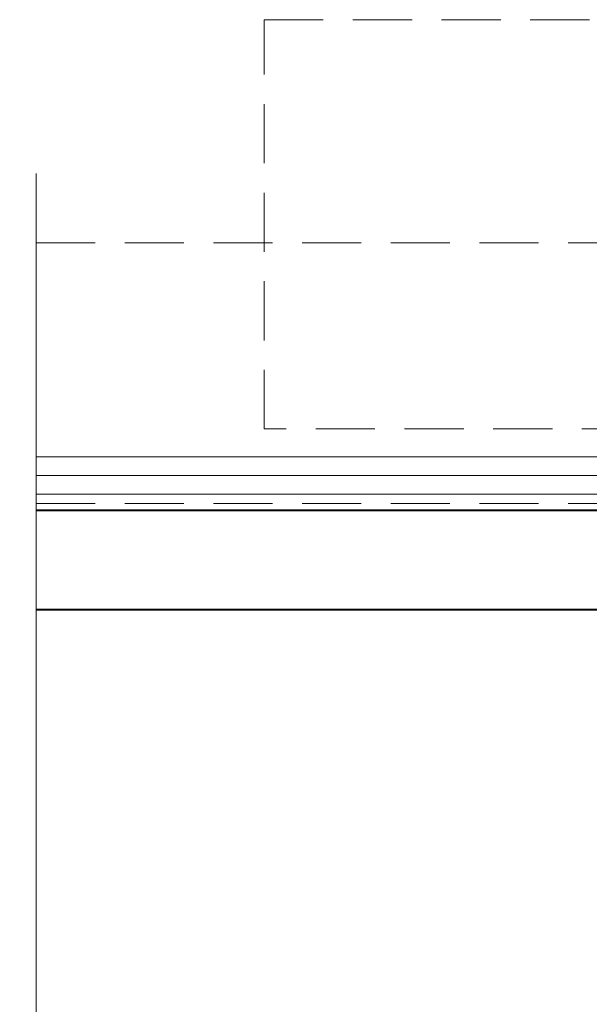
# Model space of a CAD drawing. Units: millimetres. Extents: x 1711 to 3806, y -51 to 524.
# Drawn here: x 3212 to 3273, y 207 to 313 of the extents above; entities that cross this region are included whole.
import ezdxf

# ---------------------------------------------------------------- set-up
doc = ezdxf.new("R2010")
doc.units = ezdxf.units.MM
doc.linetypes.add('HIDDEN', pattern=[9.525, 6.35, -3.175])
for name, color, linetype, lineweight in [('TCL01 thick', 6, 'Continuous', 20), ('TCL02 thin', 1, 'Continuous', 9), ('TCL07 dim', 7, 'Continuous', 20), ('TCL09 extrusion', 3, 'Continuous', 40)]:
    doc.layers.add(name, color=color, linetype=linetype, lineweight=lineweight)

# ---------------------------------------------------------------- blocks, each defined once
blk = doc.blocks.new('*U134')
at = {"layer": 'TCL01 thick', "color": 6}
blk.add_lwpolyline([(0, -145), (0, -3.81), (-1.9, -1.9), (1.9, 1.9), (0, 3.81), (0, 98.47)], dxfattribs=at)

msp = doc.modelspace()

# ---------------------------------------------------------------- linework, layer by layer
at = {"layer": 'TCL02 thin', "linetype": 'HIDDEN'}
msp.add_line((3213.76, 288.97), (3397.26, 288.97), dxfattribs=at)
at = {"layer": 'TCL02 thin'}
for p, q in [((3213.76, 265.97), (3397.26, 265.97)), ((3213.76, 263.97), (3397.26, 263.97)), ((3213.76, 261.97), (3397.26, 261.97))]:
    msp.add_line(p, q, dxfattribs=at)
at = {"layer": 'TCL02 thin', "color": 5, "linetype": 'HIDDEN'}
msp.add_line((3213.76, 260.97), (3397.26, 260.97), dxfattribs=at)
at = {"layer": 'TCL02 thin', "color": 2, "linetype": 'HIDDEN'}
msp.add_lwpolyline([(3288.26, 268.97), (3238.26, 268.97), (3238.26, 312.97), (3288.26, 312.97)], close=True, dxfattribs=at)
at = {"layer": 'TCL09 extrusion'}
for p, q in [((3213.76, 260.25), (3397.26, 260.25)), ((3213.76, 249.56), (3397.26, 249.56))]:
    msp.add_line(p, q, dxfattribs=at)

# ---------------------------------------------------------------- block references
at = {"layer": 'TCL07 dim'}
msp.add_blockref('*U134', (3213.76, 197.97), dxfattribs=at)

doc.saveas('drawing.dxf')
